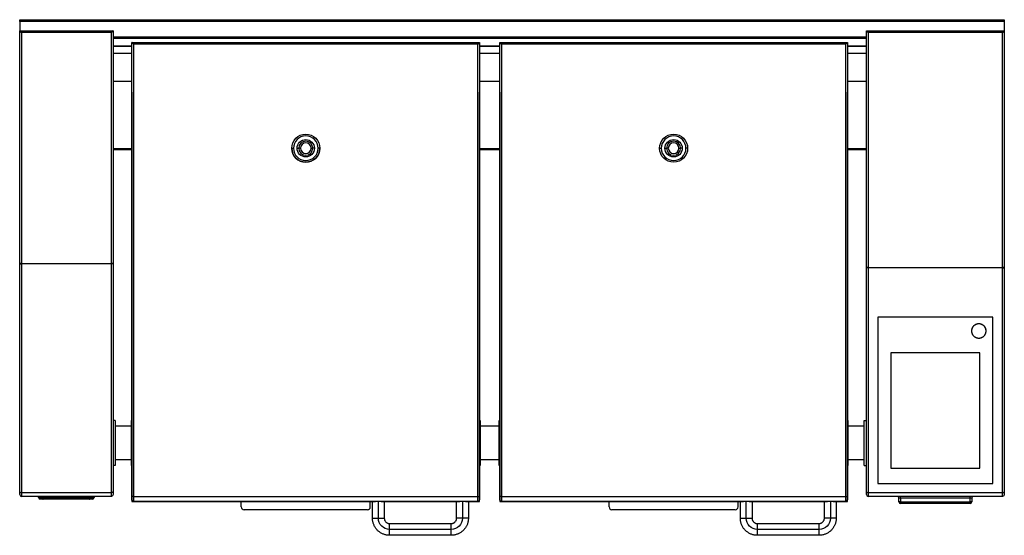
# Model space of a CAD drawing. Units: millimetres. Extents: x 5 to 3205, y -659 to 2459.
# Drawn here: x 14 to 1770, y 1540 to 2459 of the extents above; entities that cross this region are included whole.
import ezdxf

# ---------------------------------------------------------------- set-up
doc = ezdxf.new("R2010")
doc.units = ezdxf.units.MM
doc.layers.add('Moffat_Details', color=150, linetype='Continuous')
doc.layers.add('Moffat_Profiles', color=10, linetype='Continuous')

msp = doc.modelspace()

# ---------------------------------------------------------------- linework, layer by layer
at = {"layer": 'Moffat_Details'}
for p, q in [((1544.3, 1928.4), (1544.3, 1631.9)), ((1749.3, 1928.4), (1544.3, 1928.4)), ((1544.3, 1928.4), (1544.3, 1631.9)), ((1749.3, 1928.4), (1544.3, 1928.4)), ((1724.3, 1916.6), (1724.3, 1916.7)), ((1749.3, 1631.9), (1749.3, 1928.4)), ((1749.3, 1631.9), (1749.3, 1928.4)), ((1711.3, 1903.9), (1711.3, 1904)), ((1737.3, 1904), (1737.3, 1903.9)), ((1567.3, 1865), (1567.3, 1659.2)), ((1726.3, 1865), (1567.3, 1865)), ((1567.3, 1865), (1567.3, 1659.2)), ((1726.3, 1659.2), (1726.3, 1865)), ((1726.3, 1659.2), (1726.3, 1865)), ((1567.3, 1659.2), (1726.3, 1659.2)), ((1567.3, 1659.2), (1726.3, 1659.2)), ((1544.3, 1631.9), (1749.3, 1631.9)), ((1544.3, 1631.9), (1749.3, 1631.9))]:
    msp.add_line(p, q, dxfattribs=at)
at = {"layer": 'Moffat_Details', "extrusion": (0, 0, -1)}
for centre, radius, start, end in [((-524, 2229.8), 25, 0, 180), ((-1180, 2229.8), 25, 0, 180), ((-524, 2229.8), 15.5, 0, 180), ((-1180, 2229.8), 15.5, 0, 180), ((-524, 2229.8), 25, 180, 360), ((-524, 2229.8), 15.5, 180, 0), ((-1180, 2229.8), 25, 180, 0), ((-1180, 2229.8), 15.5, 180, 0)]:
    msp.add_arc(centre, radius, start, end, dxfattribs=at)
at = {"layer": 'Moffat_Details'}
for centre, radius, start, end in [((524, 2229.8), 22, 0, 180), ((1180, 2229.8), 22, 0, 180), ((524, 2229.8), 12.5, 0, 180), ((524, 2229.8), 9.5, 0, 180), ((1180, 2229.8), 12.5, 0, 180), ((1180, 2229.8), 9.5, 0, 180), ((524, 2229.8), 25, 180, 0), ((524, 2229.8), 22, 180, 0), ((524, 2229.8), 12.5, 180, 0), ((524, 2229.8), 9.5, 180, 0), ((1180, 2229.8), 22, 180, 0), ((1180, 2229.8), 12.5, 180, 0), ((1180, 2229.8), 9.5, 180, 0)]:
    msp.add_arc(centre, radius, start, end, dxfattribs=at)
for points in [[(499, 2229.8), (499, 2229.8), (502, 2229.8)], [(508.5, 2229.8), (511.5, 2229.8), (511.5, 2229.8)], [(514.5, 2229.8), (511.5, 2229.8), (511.5, 2229.8)], [(533.5, 2229.8), (536.5, 2229.8), (536.5, 2229.8)], [(539.5, 2229.8), (536.5, 2229.8), (536.5, 2229.8)], [(549, 2229.8), (549, 2229.8), (546, 2229.8)], [(1155, 2229.8), (1155, 2229.8), (1158, 2229.8)], [(1164.5, 2229.8), (1167.5, 2229.8), (1167.5, 2229.8)], [(1170.5, 2229.8), (1167.5, 2229.8), (1167.5, 2229.8)], [(1189.5, 2229.8), (1192.5, 2229.8), (1192.5, 2229.8)], [(1195.5, 2229.8), (1192.5, 2229.8), (1192.5, 2229.8)], [(1205, 2229.8), (1205, 2229.8), (1202, 2229.8)]]:
    msp.add_rational_spline(points, [1, 0.707106781187, 1], degree=2, dxfattribs=at)
for points, weights, knots in [([(1724.3, 1916.7), (1711.3, 1916.7), (1711.3, 1904), (1711.3, 1903.4), (1711.3, 1902.8)], [1, 0.707106781187, 1, 0.980238492299, 0.963143602748], [180, 180, 180, 270, 270, 276.072301, 276.072301, 276.072301]), ([(1724.3, 1916.6), (1711.3, 1916.6), (1711.3, 1903.9), (1711.3, 1891.2), (1724.3, 1891.2)], [1, 0.707106781187, 1, 0.707106781187, 1], [0, 0, 0, 90, 90, 180, 180, 180]), ([(1737.1, 1902.2), (1737.3, 1903.1), (1737.3, 1904), (1737.3, 1916.7), (1724.3, 1916.7)], [0.948130034777, 0.971241235631, 1, 0.707106781187, 1], [81.163029, 81.163029, 81.163029, 90, 90, 180, 180, 180]), ([(1724.3, 1891.2), (1737.3, 1891.2), (1737.3, 1903.9), (1737.3, 1916.6), (1724.3, 1916.6)], [1, 0.707106781187, 1, 0.707106781187, 1], [180, 180, 180, 270, 270, 360, 360, 360])]:
    msp.add_rational_spline(points, weights, degree=2, knots=knots, dxfattribs=at)
at = {"layer": 'Moffat_Profiles'}
for p, q in [((13.8, 2459), (1769.8, 2459)), ((13.8, 2456), (13.8, 2439)), ((1769.8, 2456), (13.8, 2456)), ((1769.8, 2456), (1769.8, 2439)), ((13.8, 2439), (180.2, 2439)), ((13.8, 2024.4), (13.8, 2439)), ((177.2, 2436), (16.8, 2436)), ((16.8, 2436), (16.8, 2024.4)), ((177.2, 2024.4), (177.2, 2436)), ((180.2, 2439), (180.2, 2024.4)), ((180.2, 2428.5), (1523.8, 2428.5)), ((1523.8, 2425.5), (180.2, 2425.5)), ((1523.8, 2017.3), (1523.8, 2439)), ((1523.8, 2439), (1769.8, 2439)), ((1766.8, 2436), (1526.8, 2436)), ((1526.8, 2436), (1526.8, 2017.3)), ((1766.8, 2017.3), (1766.8, 2436)), ((1769.8, 2439), (1769.8, 2017.3)), ((180.2, 2412.5), (214, 2412.5)), ((214, 2411.3), (180.2, 2411.3)), ((214, 1609), (214, 2418.3)), ((214, 2418.3), (834, 2418.3)), ((831, 2415.3), (217, 2415.3)), ((217, 2415.3), (217, 1609)), ((831, 1609), (831, 2415.3)), ((834, 2418.3), (834, 1609)), ((834, 2412.5), (870, 2412.5)), ((870, 2411.3), (834, 2411.3)), ((870, 1609), (870, 2418.3)), ((870, 2418.3), (1490, 2418.3)), ((1487, 2415.3), (873, 2415.3)), ((873, 2415.3), (873, 1609)), ((1487, 1609), (1487, 2415.3)), ((1490, 2418.3), (1490, 1609)), ((1490, 2412.5), (1523.8, 2412.5)), ((1523.8, 2411.3), (1490, 2411.3)), ((214, 2398.8), (180.2, 2398.8)), ((870, 2398.8), (834, 2398.8)), ((1523.8, 2398.8), (1490, 2398.8)), ((214, 2348.8), (180.2, 2348.8)), ((870, 2348.8), (834, 2348.8)), ((1523.8, 2348.8), (1490, 2348.8)), ((214, 2330), (214, 1600)), ((834, 1600), (834, 2330)), ((870, 2330), (870, 1600)), ((1490, 1600), (1490, 2330)), ((180.2, 2229.2), (214, 2229.2)), ((214, 2227), (180.2, 2227)), ((834, 2229.2), (870, 2229.2)), ((870, 2227), (834, 2227)), ((1490, 2229.2), (1523.8, 2229.2)), ((1523.8, 2227), (1490, 2227)), ((13.8, 1616.7), (13.8, 2024.4)), ((16.8, 2024.4), (177.2, 2024.4)), ((177.2, 2023.7), (16.8, 2023.7)), ((16.8, 2023.7), (16.8, 1616)), ((177.2, 1616), (177.2, 2023.7)), ((180.2, 2024.4), (180.2, 1616.7)), ((1523.8, 1616.7), (1523.8, 2017.3)), ((1526.8, 2017.3), (1766.8, 2017.3)), ((1766.8, 2016.7), (1526.8, 2016.7)), ((1526.8, 2016.7), (1526.8, 1616)), ((1766.8, 1616), (1766.8, 2016.7)), ((1769.8, 2017.3), (1769.8, 1616.7)), ((184.2, 1744), (180.2, 1744)), ((213, 1744), (214, 1744)), ((835, 1744), (834, 1744)), ((869, 1744), (870, 1744)), ((1491, 1744), (1490, 1744)), ((1519.8, 1744), (1523.8, 1744)), ((213, 1734), (184.2, 1734)), ((869, 1734), (835, 1734)), ((1519.8, 1734), (1491, 1734)), ((213, 1674), (184.2, 1674)), ((869, 1674), (835, 1674)), ((1519.8, 1674), (1491, 1674)), ((184.2, 1664), (180.2, 1664)), ((213, 1664), (214, 1664)), ((835, 1664), (834, 1664)), ((869, 1664), (870, 1664)), ((1491, 1664), (1490, 1664)), ((1519.8, 1664), (1523.8, 1664)), ((16.8, 1616), (177.2, 1616)), ((1526.8, 1616), (1766.8, 1616)), ((177.2, 1609), (16.8, 1609)), ((47.5, 1607), (47.5, 1609)), ((50.5, 1609), (50.5, 1607)), ((50.5, 1607), (143.5, 1607)), ((143.5, 1604), (50.5, 1604)), ((143.5, 1607), (143.5, 1609)), ((146.5, 1609), (146.5, 1607)), ((214, 1600), (643.4, 1600)), ((217, 1609), (831, 1609)), ((831, 1600), (217, 1600)), ((409, 1590), (409, 1600)), ((639, 1590), (639, 1600)), ((643, 1570), (643, 1600)), ((653.5, 1570), (653.5, 1600)), ((663.9, 1600), (793.3, 1600)), ((664, 1600), (664, 1570)), ((793, 1570), (793, 1600)), ((803.5, 1600), (803.5, 1570)), ((813.8, 1600), (834, 1600)), ((814, 1600), (814, 1570)), ((870, 1600), (1299.3, 1600)), ((873, 1609), (1487, 1609)), ((1487, 1600), (873, 1600)), ((1065, 1590), (1065, 1600)), ((1295, 1590), (1295, 1600)), ((1299, 1570), (1299, 1600)), ((1309.5, 1570), (1309.5, 1600)), ((1319.8, 1600), (1449.5, 1600)), ((1320, 1600), (1320, 1570)), ((1449, 1570), (1449, 1600)), ((1459.5, 1600), (1459.5, 1570)), ((1469.7, 1600), (1490, 1600)), ((1470, 1600), (1470, 1570)), ((1766.8, 1609), (1526.8, 1609)), ((1581.8, 1599), (1581.8, 1606)), ((1708.8, 1606), (1584.8, 1606)), ((1584.8, 1606), (1584.8, 1599)), ((1584.8, 1599), (1708.8, 1599)), ((1708.8, 1599), (1708.8, 1606)), ((1711.8, 1606), (1711.8, 1599)), ((634, 1585), (414, 1585)), ((1290, 1585), (1070, 1585)), ((1708.8, 1596), (1584.8, 1596)), ((673.5, 1560.5), (783.5, 1560.5)), ((783.5, 1550), (673.5, 1550)), ((1329.5, 1560.5), (1439.5, 1560.5)), ((1439.5, 1550), (1329.5, 1550)), ((783.5, 1539.5), (673.5, 1539.5)), ((1439.5, 1539.5), (1329.5, 1539.5))]:
    msp.add_line(p, q, dxfattribs=at)
for centre, radius, start, end in [((16.8, 1612), 3, 180, 270), ((50.5, 1607), 3, 180, 270), ((54.8, 1607), 3, 270, 298.1931), ((139.1, 1607), 3, 244.5213, 270), ((143.5, 1607), 3, 270, 0), ((831, 1603), 3, 270, 0), ((1487, 1603), 3, 270, 0), ((1526.8, 1612), 3, 180, 270), ((1578.8, 1606), 3, 0, 90), ((1584.8, 1599), 3, 180, 270), ((1708.8, 1599), 3, 270, 0), ((1714.8, 1606), 3, 90, 180), ((414, 1590), 5, 180, 270), ((634, 1590), 5, 270, 0), ((1070, 1590), 5, 180, 270), ((1290, 1590), 5, 270, 0)]:
    msp.add_arc(centre, radius, start, end, dxfattribs=at)
at = {"layer": 'Moffat_Profiles', "extrusion": (0, 0, -1)}
for centre, radius, start, end in [((-177.2, 1612), 3, 180, 270), ((-217, 1603), 3, 270, 0), ((-873, 1603), 3, 270, 0), ((-1766.8, 1612), 3, 180, 270), ((-673.5, 1570), 20, 270, 0), ((-783.5, 1570), 20, 180, 270), ((-1329.5, 1570), 20, 270, 0), ((-1439.5, 1570), 20, 180, 270)]:
    msp.add_arc(centre, radius, start, end, dxfattribs=at)
at = {"layer": 'Moffat_Profiles'}
for points, weights, degree in [([(13.8, 2456), (13.8, 2459), (13.8, 2459)], [1, 0.707106781187, 1], 2), ([(1769.8, 2459), (1769.8, 2459), (1769.8, 2456)], [1, 0.707106781187, 1], 2), ([(13.8, 2439), (13.8, 2439), (15, 2437.8), (16.8, 2436)], [1, 0.804737854124, 0.804737854124, 1], 3), ([(180.2, 2439), (180.2, 2439), (178.9, 2437.8), (177.2, 2436)], [1, 0.804737854124, 0.804737854124, 1], 3), ([(1526.8, 2436), (1525, 2437.8), (1523.8, 2439), (1523.8, 2439)], [1, 0.804737854124, 0.804737854124, 1], 3), ([(1766.8, 2436), (1768.5, 2437.8), (1769.8, 2439), (1769.8, 2439)], [1, 0.804737854124, 0.804737854124, 1], 3), ([(217, 2415.3), (215.2, 2417.1), (214, 2418.3), (214, 2418.3)], [1, 0.804737854124, 0.804737854124, 1], 3), ([(831, 2415.3), (832.7, 2417.1), (834, 2418.3), (834, 2418.3)], [1, 0.804737854124, 0.804737854124, 1], 3), ([(873, 2415.3), (871.2, 2417.1), (870, 2418.3), (870, 2418.3)], [1, 0.804737854124, 0.804737854124, 1], 3), ([(1487, 2415.3), (1488.7, 2417.1), (1490, 2418.3), (1490, 2418.3)], [1, 0.804737854124, 0.804737854124, 1], 3), ([(13.8, 2024.4), (13.8, 2023.7), (16.8, 2023.7)], [1, 0.707106781187, 1], 2), ([(16.8, 2024.4), (16.8, 2024), (16.8, 2023.7)], [1, 0.993835826237, 1], 2), ([(177.2, 2024.4), (177.2, 2024), (177.2, 2023.7)], [1, 0.993835826237, 1], 2), ([(180.2, 2024.4), (180.2, 2023.7), (177.2, 2023.7)], [1, 0.707106781187, 1], 2), ([(1526.8, 2017.3), (1523.8, 2017.3), (1523.8, 2017.3)], [1, 0.707106781187, 1], 2), ([(1526.8, 2016.7), (1523.8, 2016.7), (1523.8, 2017.3)], [1, 0.707106781187, 1], 2), ([(1526.8, 2016.7), (1526.8, 2017), (1526.8, 2017.3)], [1, 0.993835826237, 1], 2), ([(1769.8, 2017.3), (1769.8, 2017.3), (1766.8, 2017.3)], [1, 0.707106781187, 1], 2), ([(1766.8, 2016.7), (1769.8, 2016.7), (1769.8, 2017.3)], [1, 0.707106781187, 1], 2), ([(1766.8, 2016.7), (1766.8, 2017), (1766.8, 2017.3)], [1, 0.993835826237, 1], 2), ([(13.8, 1612), (13.8, 1612), (13.8, 1616.7)], [1, 0.781139220269, 1], 2), ([(13.8, 1616.7), (13.8, 1616), (16.8, 1616)], [1, 0.707106781187, 1], 2), ([(16.8, 1616), (16.8, 1609), (16.8, 1609)], [1, 0.781139220269, 1], 2), ([(177.2, 1609), (177.2, 1609), (177.2, 1616)], [1, 0.781139220269, 1], 2), ([(180.2, 1616.7), (180.2, 1612), (180.2, 1612)], [1, 0.781139220269, 1], 2), ([(1523.8, 1612), (1523.8, 1612), (1523.8, 1616.7)], [1, 0.781139220269, 1], 2), ([(1523.8, 1616.7), (1523.8, 1616), (1526.8, 1616)], [1, 0.707106781187, 1], 2), ([(1526.8, 1616), (1526.8, 1609), (1526.8, 1609)], [1, 0.781139220269, 1], 2), ([(1766.8, 1616), (1769.8, 1616), (1769.8, 1616.7)], [1, 0.707106781187, 1], 2), ([(1766.8, 1609), (1766.8, 1609), (1766.8, 1616)], [1, 0.781139220269, 1], 2), ([(1769.8, 1616.7), (1769.8, 1612), (1769.8, 1612)], [1, 0.781139220269, 1], 2), ([(50.5, 1607), (47.5, 1607), (47.5, 1607)], [1, 0.707106781187, 1], 2), ([(50.5, 1607), (50.5, 1604), (50.5, 1604)], [1, 0.707106781187, 1], 2), ([(146.5, 1607), (146.5, 1607), (143.5, 1607)], [1, 0.707106781187, 1], 2), ([(143.5, 1604), (143.5, 1604), (143.5, 1607)], [1, 0.707106781187, 1], 2), ([(214, 1603), (214, 1603), (214, 1609)], [1, 0.707106781187, 1], 2), ([(217, 1609), (214, 1609), (214, 1609)], [1, 0.707106781187, 1], 2), ([(217, 1609), (217, 1600), (217, 1600)], [1, 0.707106781187, 1], 2), ([(653.5, 1600), (641.4, 1600), (634.8, 1600), (648.6, 1600)], [1, 0.46590499372, 0.35969620104, 0.681373621959], 3), ([(658.5, 1600), (672.1, 1600), (665.4, 1600), (653.5, 1600)], [0.67626953125, 0.36083984375, 0.46875, 1], 3), ([(803.5, 1600), (791.2, 1600), (784.6, 1600), (798.8, 1600)], [1, 0.460996678731, 0.357780227971, 0.690350647719], 3), ([(808.7, 1600), (821.9, 1600), (815.1, 1600), (803.5, 1600)], [0.667801491221, 0.362829660925, 0.473562497185, 1], 3), ([(831, 1600), (831, 1600), (831, 1609)], [1, 0.707106781187, 1], 2), ([(834, 1609), (834, 1603), (834, 1603)], [1, 0.707106781187, 1], 2), ([(870, 1603), (870, 1603), (870, 1609)], [1, 0.707106781187, 1], 2), ([(873, 1609), (870, 1609), (870, 1609)], [1, 0.707106781187, 1], 2), ([(873, 1609), (873, 1600), (873, 1600)], [1, 0.707106781187, 1], 2), ([(1309.5, 1600), (1297.2, 1600), (1290.6, 1600), (1304.7, 1600)], [1, 0.461349245451, 0.357915443966, 0.689698595545], 3), ([(1314.7, 1600), (1327.9, 1600), (1321.2, 1600), (1309.5, 1600)], [0.668413438028, 0.362681852699, 0.473210706689, 1], 3), ([(1459.5, 1600), (1447.3, 1600), (1440.7, 1600), (1454.6, 1600)], [1, 0.463814454859, 0.358871317945, 0.685170589258], 3), ([(1464.6, 1600), (1478, 1600), (1471.3, 1600), (1459.5, 1600)], [0.672723400627, 0.361658724994, 0.470750924785, 1], 3), ([(1487, 1600), (1487, 1600), (1487, 1609)], [1, 0.707106781187, 1], 2), ([(1490, 1609), (1490, 1603), (1490, 1603)], [1, 0.707106781187, 1], 2), ([(1584.8, 1606), (1581.8, 1606), (1581.8, 1606)], [1, 0.707106781187, 1], 2), ([(1584.8, 1599), (1581.8, 1599), (1581.8, 1599)], [1, 0.707106781187, 1], 2), ([(1584.8, 1606), (1584.8, 1609), (1584.8, 1609)], [1, 0.707106781187, 1], 2), ([(1584.8, 1599), (1584.8, 1596), (1584.8, 1596)], [1, 0.707106781187, 1], 2), ([(1708.8, 1606), (1708.8, 1609), (1708.8, 1609)], [1, 0.707106781187, 1], 2), ([(1711.8, 1606), (1711.8, 1606), (1708.8, 1606)], [1, 0.707106781187, 1], 2), ([(1711.8, 1599), (1711.8, 1599), (1708.8, 1599)], [1, 0.707106781187, 1], 2), ([(1708.8, 1596), (1708.8, 1596), (1708.8, 1599)], [1, 0.707106781187, 1], 2), ([(643, 1570), (643, 1570), (648.2, 1570), (653.5, 1570)], [0.5, 0.5, 0.666666666667, 1], 3), ([(653.5, 1570), (658.7, 1570), (664, 1570), (664, 1570)], [1, 0.666666666667, 0.5, 0.5], 3), ([(803.5, 1570), (798.2, 1570), (793, 1570), (793, 1570)], [1, 0.666666666667, 0.5, 0.5], 3), ([(814, 1570), (814, 1570), (808.7, 1570), (803.5, 1570)], [0.5, 0.5, 0.666666666667, 1], 3), ([(1299, 1570), (1299, 1570), (1304.2, 1570), (1309.5, 1570)], [0.5, 0.5, 0.666666666667, 1], 3), ([(1309.5, 1570), (1314.7, 1570), (1320, 1570), (1320, 1570)], [1, 0.666666666667, 0.5, 0.5], 3), ([(1459.5, 1570), (1454.2, 1570), (1449, 1570), (1449, 1570)], [1, 0.666666666667, 0.5, 0.5], 3), ([(1470, 1570), (1470, 1570), (1464.7, 1570), (1459.5, 1570)], [0.5, 0.5, 0.666666666667, 1], 3), ([(673.5, 1550), (673.5, 1555.3), (673.5, 1560.5), (673.5, 1560.5)], [1, 0.666666666667, 0.5, 0.5], 3), ([(673.5, 1539.5), (673.5, 1539.5), (673.5, 1544.8), (673.5, 1550)], [0.5, 0.5, 0.666666666667, 1], 3), ([(783.5, 1550), (783.5, 1555.3), (783.5, 1560.5), (783.5, 1560.5)], [1, 0.666666666667, 0.5, 0.5], 3), ([(783.5, 1539.5), (783.5, 1539.5), (783.5, 1544.8), (783.5, 1550)], [0.5, 0.5, 0.666666666667, 1], 3), ([(1329.5, 1550), (1329.5, 1555.3), (1329.5, 1560.5), (1329.5, 1560.5)], [1, 0.666666666667, 0.5, 0.5], 3), ([(1329.5, 1539.5), (1329.5, 1539.5), (1329.5, 1544.8), (1329.5, 1550)], [0.5, 0.5, 0.666666666667, 1], 3), ([(1439.5, 1550), (1439.5, 1555.3), (1439.5, 1560.5), (1439.5, 1560.5)], [1, 0.666666666667, 0.5, 0.5], 3), ([(1439.5, 1539.5), (1439.5, 1539.5), (1439.5, 1544.8), (1439.5, 1550)], [0.5, 0.5, 0.666666666667, 1], 3)]:
    msp.add_rational_spline(points, weights, degree=degree, dxfattribs=at)
for points, weights, knots in [([(16.8, 2024.4), (15.5, 2024.4), (14.6, 2024.4), (13.8, 2024.4), (13.8, 2024.4)], [1, 0.923879532511, 1, 0.923879532511, 1], [90, 90, 90, 135, 135, 180, 180, 180]), ([(180.2, 2024.4), (180.2, 2024.4), (179.3, 2024.4), (178.4, 2024.4), (177.2, 2024.4)], [1, 0.923879532511, 1, 0.923879532511, 1], [0, 0, 0, 45, 45, 90, 90, 90]), ([(184.2, 1744), (184.2, 1744), (184.2, 1704), (184.2, 1664), (184.2, 1664)], [1, 0.707106781187, 1, 0.707106781187, 1], [0, 0, 0, 90, 90, 180, 180, 180]), ([(213, 1664), (213, 1664), (213, 1704), (213, 1744), (213, 1744)], [1, 0.707106781187, 1, 0.707106781187, 1], [0, 0, 0, 90, 90, 180, 180, 180]), ([(835, 1744), (835, 1744), (835, 1704), (835, 1664), (835, 1664)], [1, 0.707106781187, 1, 0.707106781187, 1], [0, 0, 0, 90, 90, 180, 180, 180]), ([(869, 1664), (869, 1664), (869, 1704), (869, 1744), (869, 1744)], [1, 0.707106781187, 1, 0.707106781187, 1], [0, 0, 0, 90, 90, 180, 180, 180]), ([(1491, 1744), (1491, 1744), (1491, 1704), (1491, 1664), (1491, 1664)], [1, 0.707106781187, 1, 0.707106781187, 1], [0, 0, 0, 90, 90, 180, 180, 180]), ([(1519.8, 1664), (1519.8, 1664), (1519.8, 1704), (1519.8, 1744), (1519.8, 1744)], [1, 0.707106781187, 1, 0.707106781187, 1], [0, 0, 0, 90, 90, 180, 180, 180]), ([(180.2, 1616.7), (180.2, 1616.4), (179.3, 1616.2), (178.4, 1616), (177.2, 1616)], [1, 0.923879532511, 1, 0.923879532511, 1], [270, 270, 270, 315, 315, 360, 360, 360]), ([(831, 1609), (832.2, 1609), (833.1, 1609), (834, 1609), (834, 1609)], [1, 0.923879532511, 1, 0.923879532511, 1], [90, 90, 90, 135, 135, 180, 180, 180]), ([(1487, 1609), (1488.2, 1609), (1489.1, 1609), (1490, 1609), (1490, 1609)], [1, 0.923879532511, 1, 0.923879532511, 1], [90, 90, 90, 135, 135, 180, 180, 180])]:
    msp.add_rational_spline(points, weights, degree=2, knots=knots, dxfattribs=at)
for points, knots in [([(673.5, 1539.5), (672.9, 1539.5), (672.3, 1539.5), (671.7, 1539.6), (670.8, 1539.6), (670, 1539.7), (669.2, 1539.8), (668.3, 1539.9), (667.5, 1540.1), (666.7, 1540.3), (665.8, 1540.5), (665, 1540.7), (664.2, 1541), (663.4, 1541.2), (662.6, 1541.5), (661.9, 1541.8), (661.1, 1542.1), (660.3, 1542.5), (659.5, 1542.9), (658, 1543.7), (656.6, 1544.5), (655.2, 1545.6), (653.9, 1546.6), (652.6, 1547.7), (651.4, 1548.9), (650.2, 1550.2), (649.1, 1551.5), (648.2, 1553), (647.7, 1553.7), (647.3, 1554.4), (646.8, 1555.1), (646.4, 1555.9), (646, 1556.7), (645.7, 1557.4), (645.3, 1558.2), (645, 1559), (644.7, 1559.8), (644.4, 1560.6), (644.2, 1561.5), (644, 1562.3), (643.7, 1563.1), (643.6, 1564), (643.4, 1564.8), (643.3, 1565.7), (643.1, 1566.6), (643.1, 1567.4), (643, 1568.3), (643, 1569.2), (643, 1570)], [0, 0, 0, 0, 1.810307, 1.810307, 1.810307, 4.370307, 4.370307, 4.370307, 6.930307, 6.930307, 6.930307, 9.490307, 9.490307, 9.490307, 12.050307, 12.050307, 12.050307, 14.610307, 14.610307, 14.610307, 19.730307, 19.730307, 19.730307, 24.850307, 24.850307, 24.850307, 29.970307, 29.970307, 29.970307, 32.530307, 32.530307, 32.530307, 35.090307, 35.090307, 35.090307, 37.650307, 37.650307, 37.650307, 40.210307, 40.210307, 40.210307, 42.770307, 42.770307, 42.770307, 45.330307, 45.330307, 45.330307, 47.890307, 47.890307, 47.890307, 47.890307]), ([(664, 1570), (664, 1569.6), (664, 1569.1), (664.1, 1568.7), (664.1, 1568.3), (664.2, 1567.8), (664.3, 1567.4), (664.4, 1567), (664.6, 1566.6), (664.8, 1566.2), (664.9, 1565.8), (665.1, 1565.4), (665.4, 1565.1), (665.6, 1564.7), (665.8, 1564.3), (666.1, 1564), (666.6, 1563.4), (667.3, 1562.8), (668, 1562.3), (668.3, 1562), (668.7, 1561.8), (669.1, 1561.6), (669.4, 1561.4), (669.8, 1561.2), (670.2, 1561.1), (670.6, 1560.9), (671, 1560.8), (671.4, 1560.7), (671.8, 1560.7), (672.2, 1560.6), (672.7, 1560.6), (672.9, 1560.5), (673.2, 1560.5), (673.5, 1560.5)], [0, 0, 0, 0, 1.28, 1.28, 1.28, 2.56, 2.56, 2.56, 3.84, 3.84, 3.84, 5.12, 5.12, 5.12, 6.4, 6.4, 6.4, 8.96, 8.96, 8.96, 10.24, 10.24, 10.24, 11.52, 11.52, 11.52, 12.8, 12.8, 12.8, 14.08, 14.08, 14.08, 14.89943, 14.89943, 14.89943, 14.89943]), ([(814, 1570), (814, 1569.4), (813.9, 1568.8), (813.9, 1568.2), (813.9, 1567.4), (813.8, 1566.6), (813.7, 1565.7), (813.5, 1564.9), (813.4, 1564.1), (813.2, 1563.2), (813, 1562.4), (812.8, 1561.6), (812.5, 1560.8), (812.3, 1560), (812, 1559.2), (811.7, 1558.4), (811.3, 1557.6), (811, 1556.9), (810.6, 1556.1), (809.8, 1554.6), (808.9, 1553.2), (807.9, 1551.8), (806.9, 1550.4), (805.8, 1549.2), (804.5, 1548), (803.3, 1546.8), (801.9, 1545.7), (800.5, 1544.7), (799.8, 1544.3), (799.1, 1543.8), (798.3, 1543.4), (797.6, 1543), (796.8, 1542.6), (796, 1542.2), (795.3, 1541.9), (794.5, 1541.6), (793.6, 1541.3), (792.8, 1541), (792, 1540.7), (791.2, 1540.5), (790.3, 1540.3), (789.5, 1540.1), (788.6, 1540), (787.8, 1539.8), (786.9, 1539.7), (786.1, 1539.6), (785.2, 1539.6), (784.3, 1539.5), (783.5, 1539.5)], [0, 0, 0, 0, 1.810307, 1.810307, 1.810307, 4.370307, 4.370307, 4.370307, 6.930307, 6.930307, 6.930307, 9.490307, 9.490307, 9.490307, 12.050307, 12.050307, 12.050307, 14.610307, 14.610307, 14.610307, 19.730307, 19.730307, 19.730307, 24.850307, 24.850307, 24.850307, 29.970307, 29.970307, 29.970307, 32.530307, 32.530307, 32.530307, 35.090307, 35.090307, 35.090307, 37.650307, 37.650307, 37.650307, 40.210307, 40.210307, 40.210307, 42.770307, 42.770307, 42.770307, 45.330307, 45.330307, 45.330307, 47.890307, 47.890307, 47.890307, 47.890307]), ([(783.5, 1560.5), (783.9, 1560.5), (784.4, 1560.6), (784.8, 1560.6), (785.2, 1560.7), (785.6, 1560.8), (786.1, 1560.9), (786.5, 1561), (786.9, 1561.1), (787.3, 1561.3), (787.7, 1561.5), (788.1, 1561.7), (788.4, 1561.9), (788.8, 1562.1), (789.1, 1562.4), (789.5, 1562.7), (790.1, 1563.2), (790.7, 1563.8), (791.2, 1564.5), (791.5, 1564.9), (791.7, 1565.2), (791.9, 1565.6), (792.1, 1566), (792.2, 1566.4), (792.4, 1566.8), (792.5, 1567.2), (792.6, 1567.6), (792.7, 1568), (792.8, 1568.4), (792.9, 1568.8), (792.9, 1569.2), (793, 1569.5), (793, 1569.7), (793, 1570)], [0, 0, 0, 0, 1.28, 1.28, 1.28, 2.56, 2.56, 2.56, 3.84, 3.84, 3.84, 5.12, 5.12, 5.12, 6.4, 6.4, 6.4, 8.96, 8.96, 8.96, 10.24, 10.24, 10.24, 11.52, 11.52, 11.52, 12.8, 12.8, 12.8, 14.08, 14.08, 14.08, 14.89943, 14.89943, 14.89943, 14.89943]), ([(1329.5, 1539.5), (1328.9, 1539.5), (1328.3, 1539.5), (1327.7, 1539.6), (1326.8, 1539.6), (1326, 1539.7), (1325.2, 1539.8), (1324.3, 1539.9), (1323.5, 1540.1), (1322.7, 1540.3), (1321.8, 1540.5), (1321, 1540.7), (1320.2, 1541), (1319.4, 1541.2), (1318.6, 1541.5), (1317.9, 1541.8), (1317.1, 1542.1), (1316.3, 1542.5), (1315.5, 1542.9), (1314, 1543.7), (1312.6, 1544.5), (1311.2, 1545.6), (1309.9, 1546.6), (1308.6, 1547.7), (1307.4, 1548.9), (1306.2, 1550.2), (1305.1, 1551.5), (1304.2, 1553), (1303.7, 1553.7), (1303.3, 1554.4), (1302.8, 1555.1), (1302.4, 1555.9), (1302, 1556.7), (1301.7, 1557.4), (1301.3, 1558.2), (1301, 1559), (1300.7, 1559.8), (1300.4, 1560.6), (1300.2, 1561.5), (1300, 1562.3), (1299.7, 1563.1), (1299.6, 1564), (1299.4, 1564.8), (1299.3, 1565.7), (1299.1, 1566.6), (1299.1, 1567.4), (1299, 1568.3), (1299, 1569.2), (1299, 1570)], [0, 0, 0, 0, 1.810307, 1.810307, 1.810307, 4.370307, 4.370307, 4.370307, 6.930307, 6.930307, 6.930307, 9.490307, 9.490307, 9.490307, 12.050307, 12.050307, 12.050307, 14.610307, 14.610307, 14.610307, 19.730307, 19.730307, 19.730307, 24.850307, 24.850307, 24.850307, 29.970307, 29.970307, 29.970307, 32.530307, 32.530307, 32.530307, 35.090307, 35.090307, 35.090307, 37.650307, 37.650307, 37.650307, 40.210307, 40.210307, 40.210307, 42.770307, 42.770307, 42.770307, 45.330307, 45.330307, 45.330307, 47.890307, 47.890307, 47.890307, 47.890307]), ([(1320, 1570), (1320, 1569.6), (1320, 1569.1), (1320.1, 1568.7), (1320.1, 1568.3), (1320.2, 1567.8), (1320.3, 1567.4), (1320.4, 1567), (1320.6, 1566.6), (1320.8, 1566.2), (1320.9, 1565.8), (1321.1, 1565.4), (1321.4, 1565.1), (1321.6, 1564.7), (1321.8, 1564.3), (1322.1, 1564), (1322.6, 1563.4), (1323.3, 1562.8), (1324, 1562.3), (1324.3, 1562), (1324.7, 1561.8), (1325.1, 1561.6), (1325.4, 1561.4), (1325.8, 1561.2), (1326.2, 1561.1), (1326.6, 1560.9), (1327, 1560.8), (1327.4, 1560.7), (1327.8, 1560.7), (1328.2, 1560.6), (1328.7, 1560.6), (1328.9, 1560.5), (1329.2, 1560.5), (1329.5, 1560.5)], [0, 0, 0, 0, 1.28, 1.28, 1.28, 2.56, 2.56, 2.56, 3.84, 3.84, 3.84, 5.12, 5.12, 5.12, 6.4, 6.4, 6.4, 8.96, 8.96, 8.96, 10.24, 10.24, 10.24, 11.52, 11.52, 11.52, 12.8, 12.8, 12.8, 14.08, 14.08, 14.08, 14.89943, 14.89943, 14.89943, 14.89943]), ([(1470, 1570), (1470, 1569.4), (1469.9, 1568.8), (1469.9, 1568.2), (1469.9, 1567.4), (1469.8, 1566.6), (1469.7, 1565.7), (1469.5, 1564.9), (1469.4, 1564.1), (1469.2, 1563.2), (1469, 1562.4), (1468.8, 1561.6), (1468.5, 1560.8), (1468.3, 1560), (1468, 1559.2), (1467.7, 1558.4), (1467.3, 1557.6), (1467, 1556.9), (1466.6, 1556.1), (1465.8, 1554.6), (1464.9, 1553.2), (1463.9, 1551.8), (1462.9, 1550.4), (1461.8, 1549.2), (1460.5, 1548), (1459.3, 1546.8), (1457.9, 1545.7), (1456.5, 1544.7), (1455.8, 1544.3), (1455.1, 1543.8), (1454.3, 1543.4), (1453.6, 1543), (1452.8, 1542.6), (1452, 1542.2), (1451.3, 1541.9), (1450.5, 1541.6), (1449.6, 1541.3), (1448.8, 1541), (1448, 1540.7), (1447.2, 1540.5), (1446.3, 1540.3), (1445.5, 1540.1), (1444.6, 1540), (1443.8, 1539.8), (1442.9, 1539.7), (1442.1, 1539.6), (1441.2, 1539.6), (1440.3, 1539.5), (1439.5, 1539.5)], [0, 0, 0, 0, 1.810307, 1.810307, 1.810307, 4.370307, 4.370307, 4.370307, 6.930307, 6.930307, 6.930307, 9.490307, 9.490307, 9.490307, 12.050307, 12.050307, 12.050307, 14.610307, 14.610307, 14.610307, 19.730307, 19.730307, 19.730307, 24.850307, 24.850307, 24.850307, 29.970307, 29.970307, 29.970307, 32.530307, 32.530307, 32.530307, 35.090307, 35.090307, 35.090307, 37.650307, 37.650307, 37.650307, 40.210307, 40.210307, 40.210307, 42.770307, 42.770307, 42.770307, 45.330307, 45.330307, 45.330307, 47.890307, 47.890307, 47.890307, 47.890307]), ([(1439.5, 1560.5), (1439.9, 1560.5), (1440.4, 1560.6), (1440.8, 1560.6), (1441.2, 1560.7), (1441.6, 1560.8), (1442.1, 1560.9), (1442.5, 1561), (1442.9, 1561.1), (1443.3, 1561.3), (1443.7, 1561.5), (1444.1, 1561.7), (1444.4, 1561.9), (1444.8, 1562.1), (1445.1, 1562.4), (1445.5, 1562.7), (1446.1, 1563.2), (1446.7, 1563.8), (1447.2, 1564.5), (1447.5, 1564.9), (1447.7, 1565.2), (1447.9, 1565.6), (1448.1, 1566), (1448.2, 1566.4), (1448.4, 1566.8), (1448.5, 1567.2), (1448.6, 1567.6), (1448.7, 1568), (1448.8, 1568.4), (1448.9, 1568.8), (1448.9, 1569.2), (1449, 1569.5), (1449, 1569.7), (1449, 1570)], [0, 0, 0, 0, 1.28, 1.28, 1.28, 2.56, 2.56, 2.56, 3.84, 3.84, 3.84, 5.12, 5.12, 5.12, 6.4, 6.4, 6.4, 8.96, 8.96, 8.96, 10.24, 10.24, 10.24, 11.52, 11.52, 11.52, 12.8, 12.8, 12.8, 14.08, 14.08, 14.08, 14.89943, 14.89943, 14.89943, 14.89943])]:
    msp.add_open_spline(points, degree=3, knots=knots, dxfattribs=at)

doc.saveas('drawing.dxf')
